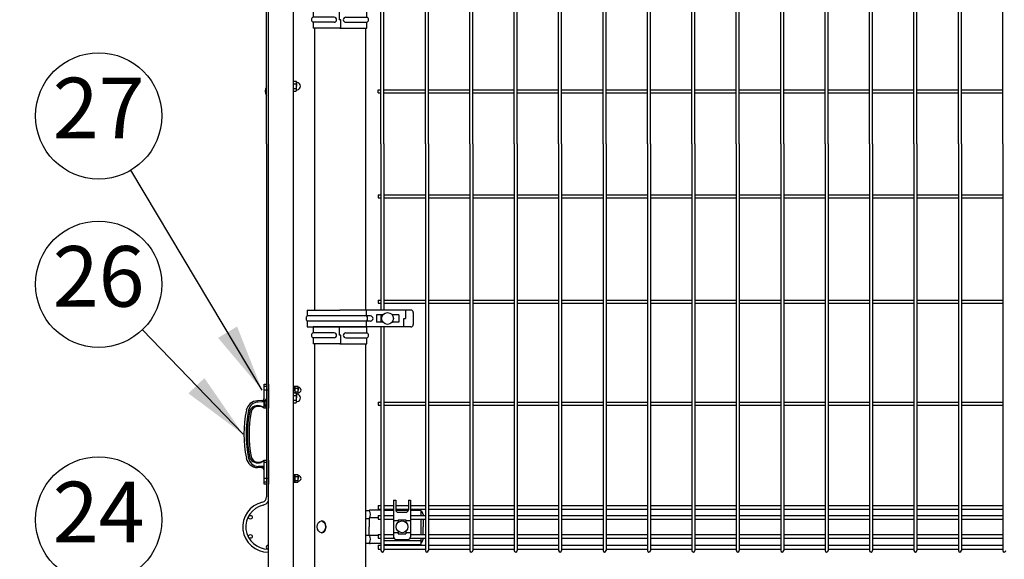
# Model space of a CAD drawing. Extents: x 423 to 15211, y 60 to 10507.
# Drawn here: x 7120 to 8289, y 4071 to 4712 of the extents above; entities that cross this region are included whole.
import ezdxf

# ---------------------------------------------------------------- set-up
doc = ezdxf.new("R2010")
doc.units = 0
doc.header["$LTSCALE"] = 400
doc.header["$MEASUREMENT"] = 0
doc.header["$PDMODE"] = 33
doc.header["$PDSIZE"] = 5
doc.layers.get('DEFPOINTS').update_dxf_attribs({"linetype": 'CONTINUOUS'})
for name, color, linetype in [('1', 7, 'CONTINUOUS'), ('MOJI', 6, 'CONTINUOUS'), ('SJC', 1, 'CONTINUOUS'), ('SJC2', 7, 'CONTINUOUS'), ('SUNPOU', 4, 'CONTINUOUS')]:
    doc.layers.add(name, color=color, linetype=linetype)
doc.styles.add('EXT08', font='ROMANS', dxfattribs={"width": 0.8, "bigfont": 'EXTFONT'})
doc.dimstyles.new('SJC', dxfattribs={"dimtxt": 0.18, "dimasz": 0.18, "dimexe": 0.18, "dimexo": 0.0625, "dimgap": 0.09, "dimtad": 0, "dimtih": 1, "dimtoh": 1, "dimdec": 4, "dimzin": 0, "dimdsep": 46, "dimtxsty": 'STANDARD', "dimcen": 0.09, "dimadec": 0, "dimazin": 0, "dimtfac": 1, "dimtdec": 4, "dimtofl": 0, "dimtmove": 0, "dimatfit": 3, "dimfxl": 1, "dimtolj": 1, "dimtzin": 0, "dimarcsym": 0})

# ---------------------------------------------------------------- blocks, each defined once
blk = doc.blocks.new('*D38')
at = {"layer": 'DEFPOINTS', "color": 0}
for p in [(7469.7, 5070), (6848.2, 3050), (7250, 3050)]:
    blk.add_point(p, dxfattribs=at)
at = {"layer": 'SUNPOU', "color": 0, "lineweight": -2}
for p, q in [((7429.7, 5070), (6808.2, 5070)), ((6848.2, 4990), (6848.2, 3130)), ((7210, 3050), (6808.2, 3050))]:
    blk.add_line(p, q, dxfattribs=at)
at = {"layer": 'SUNPOU', "color": 0}
for points in [[(6861.5, 4990), (6834.9, 4990), (6848.2, 5070)], [(6834.9, 3130), (6861.5, 3130), (6848.2, 3050)]]:
    blk.add_solid(points, dxfattribs=at)
at = {"layer": 'SUNPOU', "color": 0, "insert": (6740.2, 4060), "char_height": 120, "attachment_point": 5, "rotation": 90, "style": 'EXT08'}
blk.add_mtext('\\A1;2020（有効開口高さ）', dxfattribs=at)
blk = doc.blocks.new('*D43')
at = {"layer": 'DEFPOINTS', "color": 0}
for p in [(7458, 5140), (6598.2, 3050), (7250, 3050)]:
    blk.add_point(p, dxfattribs=at)
at = {"layer": 'SUNPOU', "color": 0, "lineweight": -2}
for p, q in [((7418, 5140), (6558.2, 5140)), ((6598.2, 5060), (6598.2, 3130)), ((7210, 3050), (6558.2, 3050))]:
    blk.add_line(p, q, dxfattribs=at)
at = {"layer": 'SUNPOU', "color": 0}
for points in [[(6611.5, 5060), (6584.9, 5060), (6598.2, 5140)], [(6584.9, 3130), (6611.5, 3130), (6598.2, 3050)]]:
    blk.add_solid(points, dxfattribs=at)
at = {"layer": 'SUNPOU', "color": 0, "insert": (6490.2, 4095), "char_height": 120, "attachment_point": 5, "rotation": 90, "style": 'EXT08'}
blk.add_mtext('\\A1;2090', dxfattribs=at)
blk = doc.blocks.new('A$C7DFB725F')
at = {"layer": 'SJC', "color": 4}
for p, q in [((7, 65.5), (0, 65.5)), ((0, 33.6), (0, 65.5)), ((7, 40.6), (7, 65.5)), ((13, 40.6), (13, 65.5)), ((20, 65.5), (13, 65.5)), ((20, 33.6), (20, 65.5)), ((0, 33.6), (0, 1.8)), ((0, 32.5), (10, 32.5)), ((7, 26.6), (7, 1.8)), ((10, 34.7), (10, 32.5)), ((20, 34.7), (10, 34.7)), ((13, 26.6), (13, 1.8)), ((20, 33.6), (20, 1.8)), ((0, 1.8), (7, 1.8)), ((13, 1.8), (20, 1.8))]:
    blk.add_line(p, q, dxfattribs=at)
for centre, radius, start, end in [((10, 64.2), 3.25, 22.6199, 157.3801), ((10, 40.6), 3, 180, 0), ((10, 26.6), 3, 0, 180), ((10, 3), 3.25, 202.6199, 337.3801)]:
    blk.add_arc(centre, radius, start, end, dxfattribs=at)
blk = doc.blocks.new('A$C57031D2B')
at = {"layer": 'SJC', "color": 3}
for p, q in [((0, 8.6), (0.4, 9.2)), ((0, 8.6), (0, 0.6)), ((0, 0.6), (0.4, 0)), ((0.4, 9.2), (3.6, 9.2)), ((0.4, 6.9), (3.6, 6.9)), ((0.4, 2.3), (3.6, 2.3)), ((4, 8.6), (3.6, 9.2)), ((4, 0.6), (3.6, 0)), ((4, 8.6), (4, 4.6)), ((4, 0.6), (4, 4.6)), ((0.4, 0), (3.6, 0))]:
    blk.add_line(p, q, dxfattribs=at)
for centre, radius, start, end in [((2, 8.1), 2.04, 154.3842, 214.3842), ((7.6, 4.6), 7.64, 162.412, 197.588), ((2, 1.2), 2.04, 145.6158, 205.6158), ((2, 8.1), 2.04, 325.6158, 25.6158), ((-3.6, 4.6), 7.64, 342.412, 17.588), ((2, 1.2), 2.04, 334.3842, 34.3842), ((4.5, 8.4), 0.5, 180, 265.4719), ((4.5, 0.8), 0.5, 94.5281, 180), ((4.2, 4.6), 3.3, 274.5281, 85.4719)]:
    blk.add_arc(centre, radius, start, end, dxfattribs=at)
blk = doc.blocks.new('A$C51181FFF')
at = {"layer": 'SJC', "color": 3}
for p, q in [((0, 4.6), (0, 9.2)), ((0, 9.2), (1.3, 9.2)), ((0, 4.2), (1.3, 5)), ((0, 4.6), (0, 0)), ((1.3, 4.6), (1.3, 9.2)), ((1.3, 4.6), (1.3, 0)), ((0, 0), (1.3, 0))]:
    blk.add_line(p, q, dxfattribs=at)
blk = doc.blocks.new('A$C3674621F')
at = {"layer": '1', "color": 7, "linetype": 'Continuous'}
for p, q in [((40, 1177.5), (40, 1187.5)), ((40, 1057.5), (40, 1067.5))]:
    blk.add_line(p, q, dxfattribs=at)
at = {"layer": 'SJC', "color": 4}
for p, q in [((40, 0), (40, 1960)), ((70, 0), (70, 1960))]:
    blk.add_line(p, q, dxfattribs=at)
at = {"layer": 'SJC', "color": 3}
for p, q in [((70, 1549.3), (73.1, 1549.3)), ((70, 1546.4), (73.1, 1546.4)), ((73.5, 1548.5), (73.1, 1549.3)), ((73.5, 1548.5), (73.5, 1543.5)), ((70, 1540.6), (73.1, 1540.6)), ((70, 1537.7), (73.1, 1537.7)), ((73.5, 1538.5), (73.1, 1537.7)), ((73.5, 1538.5), (73.5, 1543.5)), ((70, 1182.5), (70, 1187.1)), ((70, 1187.1), (71.3, 1187.1)), ((70, 1182.1), (71.3, 1182.9)), ((71.3, 1186.5), (71.7, 1187.1)), ((71.3, 1182.5), (71.3, 1187.1)), ((71.3, 1186.5), (71.3, 1179)), ((71.3, 1182.5), (71.3, 1179)), ((71.7, 1187.1), (74.9, 1187.1)), ((71.7, 1184.8), (74.9, 1184.8)), ((75.3, 1186.5), (74.9, 1187.1)), ((75.3, 1186.5), (75.3, 1182.5)), ((75.3, 1178.5), (75.3, 1182.5)), ((70, 1179), (73.1, 1179)), ((70, 1176.1), (73.1, 1176.1)), ((70, 1170.3), (73.1, 1170.3)), ((71.7, 1180.2), (74.9, 1180.2)), ((73.5, 1178.2), (73.1, 1179)), ((73.5, 1178.2), (73.5, 1173.2)), ((73.5, 1177.9), (74.9, 1177.9)), ((73.5, 1168.2), (73.5, 1173.2)), ((75.3, 1178.5), (74.9, 1177.9)), ((70, 1167.4), (73.1, 1167.4)), ((73.5, 1168.2), (73.1, 1167.4))]:
    blk.add_line(p, q, dxfattribs=at)
at = {"layer": 'SJC', "color": 2, "linetype": 'Continuous', "ltscale": 6}
for p, q in [((41, 1182.5), (34, 1182.5)), ((35, 1161), (35, 1189.5)), ((35, 1189.5), (37.8, 1189.5)), ((37.8, 1186.8), (35, 1186.8)), ((40, 1189.5), (40, 1161)), ((35, 1163.8), (36.5, 1163.8)), ((37.8, 1161), (35, 1161)), ((35, 1070.5), (35, 1099)), ((35, 1099), (37.8, 1099)), ((37.8, 1096.3), (35, 1096.3)), ((40, 1099), (40, 1070.5)), ((41, 1077.5), (34, 1077.5)), ((35, 1073.3), (37.8, 1073.3)), ((37.8, 1070.5), (35, 1070.5))]:
    blk.add_line(p, q, dxfattribs=at)
at = {"layer": 'SJC', "color": 2, "ltscale": 6}
for p, q in [((32.1, 1169.9), (27, 1169.7)), ((32.1, 1169.9), (35, 1170)), ((35, 1168.5), (27.7, 1168.2)), ((32.1, 1090.1), (27, 1090.3)), ((35, 1091.5), (27.7, 1091.8)), ((35, 1090), (32.1, 1090.1))]:
    blk.add_line(p, q, dxfattribs=at)
at = {"layer": 'SJC', "color": 3}
for centre, radius, start, end in [((70.9, 1547.8), 2.56, 325.6158, 25.6158), ((63.9, 1543.5), 9.55, 342.412, 17.588), ((74, 1548.2), 0.5, 180, 266.983), ((73.8, 1543.5), 4.25, 273.017, 86.983), ((70.9, 1539.2), 2.56, 334.3842, 34.3842), ((74, 1538.8), 0.5, 93.017, 180), ((73.3, 1186), 2.04, 154.3842, 214.3842), ((78.9, 1182.5), 7.64, 162.412, 197.588), ((73.3, 1186), 2.04, 325.6158, 25.6158), ((67.7, 1182.5), 7.64, 342.412, 17.588), ((75.8, 1186.3), 0.5, 180, 265.4719), ((75.5, 1182.5), 3.3, 274.5281, 85.4719), ((73.3, 1179), 2.04, 145.6158, 181.7487), ((70.9, 1177.5), 2.56, 325.6158, 25.6158), ((63.9, 1173.2), 9.55, 342.412, 17.588), ((70.9, 1168.9), 2.56, 334.3842, 34.3842), ((74, 1177.9), 0.5, 180, 266.983), ((73.8, 1173.2), 4.25, 273.017, 86.983), ((73.3, 1179), 2.04, 334.3842, 34.3842), ((75.8, 1178.7), 0.5, 94.5281, 180), ((74, 1168.5), 0.5, 93.017, 180)]:
    blk.add_arc(centre, radius, start, end, dxfattribs=at)
at = {"layer": 'SJC', "color": 4}
blk.add_arc((44.5, 1537.5), 8.5, 142.0209, 217.9791, dxfattribs=at)
at = {"layer": 'SJC', "color": 2, "ltscale": 6}
for centre, radius, start, end in [((27.5, 1155.7), 14, 92.2555, 168.6839), ((32, 1172.9), 3, 272.2555, 0), ((28.2, 1156.2), 12, 92.0562, 168.3928), ((27.5, 1104.3), 14, 191.3161, 267.7445), ((28.2, 1103.8), 12, 191.6072, 267.9438), ((32, 1087.1), 3, 0, 87.7445)]:
    blk.add_arc(centre, radius, start, end, dxfattribs=at)
at = {"layer": 'SJC', "color": 7}
blk.add_arc((44.5, 1167.1), 8.7, 140.3642, 219.6358, dxfattribs=at)
at = {"layer": 'SJC', "color": 2, "linetype": 'Continuous', "ltscale": 6}
for centre, radius, start, end in [((156, 1130), 145, 168.6839, 191.3161), ((156, 1130), 142.5, 168.3928, 191.6072), ((27.2, 1154.1), 10, 77.6388, 169.3904), ((27.4, 1155.1), 8, 97.0504, 168.9654), ((28, 1150.4), 12.7, 56.6015, 97.0504), ((26.7, 1151.8), 12.4, 48.1275, 77.6388), ((156, 1130), 141, 169.3904, 190.6096), ((156, 1130), 139, 168.9654, 191.0346), ((27.2, 1105.9), 10, 190.6096, 282.3612), ((27.4, 1104.9), 8, 191.0346, 262.9496), ((28, 1109.6), 12.7, 262.9496, 303.3985), ((26.7, 1108.2), 12.4, 282.3612, 311.8725)]:
    blk.add_arc(centre, radius, start, end, dxfattribs=at)
at = {"layer": 'SJC2'}
for q in [(37.8, 1894.5), (37.8, 1055.5)]:
    blk.add_line((37.8, 1475), q, dxfattribs=at)
for centre in [(18.6, 1031.4), (18.6, 1008.6)]:
    blk.add_circle(centre, 2.25, dxfattribs=at)
for centre, radius, start, end in [((31.4, 1055.5), 6.4, 283.019, 0), ((39.6, 1020), 30, 103.019, 270.764), ((39.6, 1020), 26.4, 103.019, 270.8682), ((31.4, 1055.5), 10, 283.019, 329.3166), ((39.6, 995.9), 2.25, 79.7597, 280.2403)]:
    blk.add_arc(centre, radius, start, end, dxfattribs=at)
at = {"layer": 'SJC'}
for name, p in [('A$C51181FFF', (70, 1072.9)), ('A$C57031D2B', (71.3, 1072.9))]:
    blk.add_blockref(name, p, dxfattribs=at)

msp = doc.modelspace()

# ---------------------------------------------------------------- linework, layer by layer
at = {"layer": 'SJC'}
for p, q in [((7601.45, 4565), (7601.45, 5048.2)), ((7605.05, 4565), (7605.05, 5048.2)), ((7654.2, 4565), (7654.2, 5048.2)), ((7657.8, 4565), (7657.8, 5048.2)), ((7706.95, 4565), (7706.95, 5048.2)), ((7710.55, 4565), (7710.55, 5048.2)), ((7759.7, 4565), (7759.7, 5048.2)), ((7763.3, 4565), (7763.3, 5048.2)), ((7812.45, 4565), (7812.45, 5048.2)), ((7816.05, 4565), (7816.05, 5048.2)), ((7865.2, 4565), (7865.2, 5048.2)), ((7868.8, 4565), (7868.8, 5048.2)), ((7917.95, 4565), (7917.95, 5048.2)), ((7921.55, 4565), (7921.55, 5048.2)), ((7970.7, 4565), (7970.7, 5048.2)), ((7974.3, 4565), (7974.3, 5048.2)), ((8023.45, 4565), (8023.45, 5048.2)), ((8027.05, 4565), (8027.05, 5048.2)), ((8076.2, 4565), (8076.2, 5048.2)), ((8079.8, 4565), (8079.8, 5048.2)), ((8128.95, 4565), (8128.95, 5048.2)), ((8132.55, 4565), (8132.55, 5048.2)), ((8181.7, 4565), (8181.7, 5048.2)), ((8185.3, 4565), (8185.3, 5048.2)), ((8234.45, 4565), (8234.45, 5048.2)), ((8238.05, 4565), (8238.05, 5048.2)), ((8287.2, 4565), (8287.2, 5048.2)), ((7548.7, 4565), (7548.7, 4722.5)), ((7552.3, 4565), (7552.3, 4722.5)), ((7545.5, 4625.7), (7545.5, 4629.3)), ((7545.5, 4629.3), (7548.7, 4629.3)), ((7545.5, 4625.7), (7548.7, 4625.7)), ((7552.3, 4629.3), (7601.45, 4629.3)), ((7552.3, 4625.7), (7601.45, 4625.7)), ((7605.05, 4629.3), (7654.2, 4629.3)), ((7605.05, 4625.7), (7654.2, 4625.7)), ((7657.8, 4629.3), (7706.95, 4629.3)), ((7657.8, 4625.7), (7706.95, 4625.7)), ((7710.55, 4629.3), (7759.7, 4629.3)), ((7710.55, 4625.7), (7759.7, 4625.7)), ((7763.3, 4629.3), (7812.45, 4629.3)), ((7763.3, 4625.7), (7812.45, 4625.7)), ((7816.05, 4629.3), (7865.2, 4629.3)), ((7816.05, 4625.7), (7865.2, 4625.7)), ((7868.8, 4629.3), (7917.95, 4629.3)), ((7868.8, 4625.7), (7917.95, 4625.7)), ((7921.55, 4629.3), (7970.7, 4629.3)), ((7921.55, 4625.7), (7970.7, 4625.7)), ((7974.3, 4629.3), (8023.45, 4629.3)), ((7974.3, 4625.7), (8023.45, 4625.7)), ((8027.05, 4629.3), (8076.2, 4629.3)), ((8027.05, 4625.7), (8076.2, 4625.7)), ((8079.8, 4629.3), (8128.95, 4629.3)), ((8079.8, 4625.7), (8128.95, 4625.7)), ((8132.55, 4629.3), (8181.7, 4629.3)), ((8132.55, 4625.7), (8181.7, 4625.7)), ((8185.3, 4629.3), (8234.45, 4629.3)), ((8185.3, 4625.7), (8234.45, 4625.7)), ((8238.05, 4629.3), (8287.2, 4629.3)), ((8238.05, 4625.7), (8287.2, 4625.7)), ((7548.7, 4565), (7548.7, 4367.5)), ((7552.3, 4565), (7552.3, 4367.5)), ((7601.45, 4565), (7601.45, 4081.8)), ((7605.05, 4565), (7605.05, 4081.8)), ((7654.2, 4565), (7654.2, 4081.8)), ((7657.8, 4565), (7657.8, 4081.8)), ((7706.95, 4565), (7706.95, 4081.8)), ((7710.55, 4565), (7710.55, 4081.8)), ((7759.7, 4565), (7759.7, 4081.8)), ((7763.3, 4565), (7763.3, 4081.8)), ((7812.45, 4565), (7812.45, 4081.8)), ((7816.05, 4565), (7816.05, 4081.8)), ((7865.2, 4565), (7865.2, 4081.8)), ((7868.8, 4565), (7868.8, 4081.8)), ((7917.95, 4565), (7917.95, 4081.8)), ((7921.55, 4565), (7921.55, 4081.8)), ((7970.7, 4565), (7970.7, 4081.8)), ((7974.3, 4565), (7974.3, 4081.8)), ((8023.45, 4565), (8023.45, 4081.8)), ((8027.05, 4565), (8027.05, 4081.8)), ((8076.2, 4565), (8076.2, 4081.8)), ((8079.8, 4565), (8079.8, 4081.8)), ((8128.95, 4565), (8128.95, 4081.8)), ((8132.55, 4565), (8132.55, 4081.8)), ((8181.7, 4565), (8181.7, 4081.8)), ((8185.3, 4565), (8185.3, 4081.8)), ((8234.45, 4565), (8234.45, 4081.8)), ((8238.05, 4565), (8238.05, 4081.8)), ((8287.2, 4565), (8287.2, 4081.8)), ((7545.5, 4504.3), (7545.5, 4500.7)), ((7545.5, 4504.3), (7548.7, 4504.3)), ((7552.3, 4504.3), (7601.45, 4504.3)), ((7605.05, 4504.3), (7654.2, 4504.3)), ((7657.8, 4504.3), (7706.95, 4504.3)), ((7710.55, 4504.3), (7759.7, 4504.3)), ((7763.3, 4504.3), (7812.45, 4504.3)), ((7816.05, 4504.3), (7865.2, 4504.3)), ((7868.8, 4504.3), (7917.95, 4504.3)), ((7921.55, 4504.3), (7970.7, 4504.3)), ((7974.3, 4504.3), (8023.45, 4504.3)), ((8027.05, 4504.3), (8076.2, 4504.3)), ((8079.8, 4504.3), (8128.95, 4504.3)), ((8132.55, 4504.3), (8181.7, 4504.3)), ((8185.3, 4504.3), (8234.45, 4504.3)), ((8238.05, 4504.3), (8287.2, 4504.3)), ((7545.5, 4500.7), (7548.7, 4500.7)), ((7552.3, 4500.7), (7601.45, 4500.7)), ((7605.05, 4500.7), (7654.2, 4500.7)), ((7657.8, 4500.7), (7706.95, 4500.7)), ((7710.55, 4500.7), (7759.7, 4500.7)), ((7763.3, 4500.7), (7812.45, 4500.7)), ((7816.05, 4500.7), (7865.2, 4500.7)), ((7868.8, 4500.7), (7917.95, 4500.7)), ((7921.55, 4500.7), (7970.7, 4500.7)), ((7974.3, 4500.7), (8023.45, 4500.7)), ((8027.05, 4500.7), (8076.2, 4500.7)), ((8079.8, 4500.7), (8128.95, 4500.7)), ((8132.55, 4500.7), (8181.7, 4500.7)), ((8185.3, 4500.7), (8234.45, 4500.7)), ((8238.05, 4500.7), (8287.2, 4500.7)), ((7545.5, 4379.3), (7545.5, 4375.7)), ((7545.5, 4379.3), (7548.7, 4379.3)), ((7545.5, 4375.7), (7548.7, 4375.7)), ((7552.3, 4379.3), (7601.45, 4379.3)), ((7552.3, 4375.7), (7601.45, 4375.7)), ((7605.05, 4379.3), (7654.2, 4379.3)), ((7605.05, 4375.7), (7654.2, 4375.7)), ((7657.8, 4379.3), (7706.95, 4379.3)), ((7657.8, 4375.7), (7706.95, 4375.7)), ((7710.55, 4379.3), (7759.7, 4379.3)), ((7710.55, 4375.7), (7759.7, 4375.7)), ((7763.3, 4379.3), (7812.45, 4379.3)), ((7763.3, 4375.7), (7812.45, 4375.7)), ((7816.05, 4379.3), (7865.2, 4379.3)), ((7816.05, 4375.7), (7865.2, 4375.7)), ((7868.8, 4379.3), (7917.95, 4379.3)), ((7868.8, 4375.7), (7917.95, 4375.7)), ((7921.55, 4379.3), (7970.7, 4379.3)), ((7921.55, 4375.7), (7970.7, 4375.7)), ((7974.3, 4379.3), (8023.45, 4379.3)), ((7974.3, 4375.7), (8023.45, 4375.7)), ((8027.05, 4379.3), (8076.2, 4379.3)), ((8027.05, 4375.7), (8076.2, 4375.7)), ((8079.8, 4379.3), (8128.95, 4379.3)), ((8079.8, 4375.7), (8128.95, 4375.7)), ((8132.55, 4379.3), (8181.7, 4379.3)), ((8132.55, 4375.7), (8181.7, 4375.7)), ((8185.3, 4379.3), (8234.45, 4379.3)), ((8185.3, 4375.7), (8234.45, 4375.7)), ((8238.05, 4379.3), (8287.2, 4379.3)), ((8238.05, 4375.7), (8287.2, 4375.7)), ((7548.7, 4362), (7548.7, 4353)), ((7548.7, 4347.5), (7548.7, 4081.8)), ((7552.3, 4347.5), (7552.3, 4081.8)), ((7545.5, 4258.05), (7545.5, 4254.45)), ((7545.5, 4258.05), (7548.7, 4258.05)), ((7552.3, 4258.05), (7601.45, 4258.05)), ((7605.05, 4258.05), (7654.2, 4258.05)), ((7657.8, 4258.05), (7706.95, 4258.05)), ((7710.55, 4258.05), (7759.7, 4258.05)), ((7763.3, 4258.05), (7812.45, 4258.05)), ((7816.05, 4258.05), (7865.2, 4258.05)), ((7868.8, 4258.05), (7917.95, 4258.05)), ((7921.55, 4258.05), (7970.7, 4258.05)), ((7974.3, 4258.05), (8023.45, 4258.05)), ((8027.05, 4258.05), (8076.2, 4258.05)), ((8079.8, 4258.05), (8128.95, 4258.05)), ((8132.55, 4258.05), (8181.7, 4258.05)), ((8185.3, 4258.05), (8234.45, 4258.05)), ((8238.05, 4258.05), (8287.2, 4258.05)), ((7545.5, 4254.45), (7548.7, 4254.45)), ((7552.3, 4254.45), (7601.45, 4254.45)), ((7605.05, 4254.45), (7654.2, 4254.45)), ((7657.8, 4254.45), (7706.95, 4254.45)), ((7710.55, 4254.45), (7759.7, 4254.45)), ((7763.3, 4254.45), (7812.45, 4254.45)), ((7816.05, 4254.45), (7865.2, 4254.45)), ((7868.8, 4254.45), (7917.95, 4254.45)), ((7921.55, 4254.45), (7970.7, 4254.45)), ((7974.3, 4254.45), (8023.45, 4254.45)), ((8027.05, 4254.45), (8076.2, 4254.45)), ((8079.8, 4254.45), (8128.95, 4254.45)), ((8132.55, 4254.45), (8181.7, 4254.45)), ((8185.3, 4254.45), (8234.45, 4254.45)), ((8238.05, 4254.45), (8287.2, 4254.45)), ((7545.5, 4135.32324178), (7545.5, 4130.82324178)), ((7545.5, 4135.32324178), (7548.7, 4135.32324178)), ((7545.5, 4130.82324178), (7548.7, 4130.82324178)), ((7552.3, 4135.32324178), (7563.75, 4135.32324178)), ((7552.3, 4130.82324178), (7563.75, 4130.82324178)), ((7566.25, 4135.32324178), (7581.25, 4135.32324178)), ((7566.25, 4130.82324178), (7581.25, 4130.82324178)), ((7583.75, 4135.32324178), (7601.45, 4135.32324178)), ((7583.75, 4130.82324178), (7601.45, 4130.82324178)), ((7605.05, 4135.32324178), (7654.2, 4135.32324178)), ((7605.05, 4130.82324178), (7654.2, 4130.82324178)), ((7657.8, 4135.32324178), (7706.95, 4135.32324178)), ((7657.8, 4130.82324178), (7706.95, 4130.82324178)), ((7710.55, 4135.32324178), (7759.7, 4135.32324178)), ((7710.55, 4130.82324178), (7759.7, 4130.82324178)), ((7763.3, 4135.32324178), (7812.45, 4135.32324178)), ((7763.3, 4130.82324178), (7812.45, 4130.82324178)), ((7816.05, 4135.32324178), (7865.2, 4135.32324178)), ((7816.05, 4130.82324178), (7865.2, 4130.82324178)), ((7868.8, 4135.32324178), (7917.95, 4135.32324178)), ((7868.8, 4130.82324178), (7917.95, 4130.82324178)), ((7921.55, 4135.32324178), (7970.7, 4135.32324178)), ((7921.55, 4130.82324178), (7970.7, 4130.82324178)), ((7974.3, 4135.32324178), (8023.45, 4135.32324178)), ((7974.3, 4130.82324178), (8023.45, 4130.82324178)), ((8027.05, 4135.32324178), (8076.2, 4135.32324178)), ((8027.05, 4130.82324178), (8076.2, 4130.82324178)), ((8079.8, 4135.32324178), (8128.95, 4135.32324178)), ((8079.8, 4130.82324178), (8128.95, 4130.82324178)), ((8132.55, 4135.32324178), (8181.7, 4135.32324178)), ((8132.55, 4130.82324178), (8181.7, 4130.82324178)), ((8185.3, 4135.32324178), (8234.45, 4135.32324178)), ((8185.3, 4130.82324178), (8234.45, 4130.82324178)), ((8238.05, 4135.32324178), (8287.2, 4135.32324178)), ((8238.05, 4130.82324178), (8287.2, 4130.82324178)), ((7545.5, 4123.65), (7545.5, 4119.15)), ((7545.5, 4123.65), (7548.7, 4123.65)), ((7545.5, 4119.15), (7548.7, 4119.15)), ((7552.3, 4123.65), (7563.75, 4123.65)), ((7552.3, 4119.15), (7563.75, 4119.15)), ((7583.75, 4123.65), (7601.45, 4123.65)), ((7583.75, 4119.15), (7601.45, 4119.15)), ((7605.05, 4123.65), (7654.2, 4123.65)), ((7605.05, 4119.15), (7654.2, 4119.15)), ((7657.8, 4123.65), (7706.95, 4123.65)), ((7657.8, 4119.15), (7706.95, 4119.15)), ((7710.55, 4123.65), (7759.7, 4123.65)), ((7710.55, 4119.15), (7759.7, 4119.15)), ((7763.3, 4123.65), (7812.45, 4123.65)), ((7763.3, 4119.15), (7812.45, 4119.15)), ((7816.05, 4123.65), (7865.2, 4123.65)), ((7816.05, 4119.15), (7865.2, 4119.15)), ((7868.8, 4123.65), (7917.95, 4123.65)), ((7868.8, 4119.15), (7917.95, 4119.15)), ((7921.55, 4123.65), (7970.7, 4123.65)), ((7921.55, 4119.15), (7970.7, 4119.15)), ((7974.3, 4123.65), (8023.45, 4123.65)), ((7974.3, 4119.15), (8023.45, 4119.15)), ((8027.05, 4123.65), (8076.2, 4123.65)), ((8027.05, 4119.15), (8076.2, 4119.15)), ((8079.8, 4123.65), (8128.95, 4123.65)), ((8079.8, 4119.15), (8128.95, 4119.15)), ((8132.55, 4123.65), (8181.7, 4123.65)), ((8132.55, 4119.15), (8181.7, 4119.15)), ((8185.3, 4123.65), (8234.45, 4123.65)), ((8185.3, 4119.15), (8234.45, 4119.15)), ((8238.05, 4123.65), (8287.2, 4123.65)), ((8238.05, 4119.15), (8287.2, 4119.15)), ((7545.5, 4100.85), (7545.5, 4096.35)), ((7545.5, 4100.85), (7548.7, 4100.85)), ((7545.5, 4096.35), (7548.7, 4096.35)), ((7552.3, 4100.85), (7563.75, 4100.85)), ((7552.3, 4096.35), (7564.24450696, 4096.35)), ((7583.25549304, 4096.35), (7601.45, 4096.35)), ((7583.75, 4100.85), (7601.45, 4100.85)), ((7605.05, 4100.85), (7654.2, 4100.85)), ((7605.05, 4096.35), (7654.2, 4096.35)), ((7657.8, 4100.85), (7706.95, 4100.85)), ((7657.8, 4096.35), (7706.95, 4096.35)), ((7710.55, 4100.85), (7759.7, 4100.85)), ((7710.55, 4096.35), (7759.7, 4096.35)), ((7763.3, 4100.85), (7812.45, 4100.85)), ((7763.3, 4096.35), (7812.45, 4096.35)), ((7816.05, 4100.85), (7865.2, 4100.85)), ((7816.05, 4096.35), (7865.2, 4096.35)), ((7868.8, 4100.85), (7917.95, 4100.85)), ((7868.8, 4096.35), (7917.95, 4096.35)), ((7921.55, 4100.85), (7970.7, 4100.85)), ((7921.55, 4096.35), (7970.7, 4096.35)), ((7974.3, 4100.85), (8023.45, 4100.85)), ((7974.3, 4096.35), (8023.45, 4096.35)), ((8027.05, 4100.85), (8076.2, 4100.85)), ((8027.05, 4096.35), (8076.2, 4096.35)), ((8079.8, 4100.85), (8128.95, 4100.85)), ((8079.8, 4096.35), (8128.95, 4096.35)), ((8132.55, 4100.85), (8181.7, 4100.85)), ((8132.55, 4096.35), (8181.7, 4096.35)), ((8185.3, 4100.85), (8234.45, 4100.85)), ((8185.3, 4096.35), (8234.45, 4096.35)), ((8238.05, 4100.85), (8287.2, 4100.85)), ((8238.05, 4096.35), (8287.2, 4096.35)), ((7545.5, 4088.1), (7545.5, 4083.6)), ((7545.5, 4088.1), (7548.7, 4088.1)), ((7545.5, 4083.6), (7548.7, 4083.6)), ((7552.3, 4088.1), (7601.45, 4088.1)), ((7552.3, 4083.6), (7601.45, 4083.6)), ((7605.05, 4088.1), (7654.2, 4088.1)), ((7605.05, 4083.6), (7654.2, 4083.6)), ((7657.8, 4088.1), (7706.95, 4088.1)), ((7657.8, 4083.6), (7706.95, 4083.6)), ((7710.55, 4088.1), (7759.7, 4088.1)), ((7710.55, 4083.6), (7759.7, 4083.6)), ((7763.3, 4088.1), (7812.45, 4088.1)), ((7763.3, 4083.6), (7812.45, 4083.6)), ((7816.05, 4088.1), (7865.2, 4088.1)), ((7816.05, 4083.6), (7865.2, 4083.6)), ((7868.8, 4088.1), (7917.95, 4088.1)), ((7868.8, 4083.6), (7917.95, 4083.6)), ((7921.55, 4088.1), (7970.7, 4088.1)), ((7921.55, 4083.6), (7970.7, 4083.6)), ((7974.3, 4088.1), (8023.45, 4088.1)), ((7974.3, 4083.6), (8023.45, 4083.6)), ((8027.05, 4088.1), (8076.2, 4088.1)), ((8027.05, 4083.6), (8076.2, 4083.6)), ((8079.8, 4088.1), (8128.95, 4088.1)), ((8079.8, 4083.6), (8128.95, 4083.6)), ((8132.55, 4088.1), (8181.7, 4088.1)), ((8132.55, 4083.6), (8181.7, 4083.6)), ((8185.3, 4088.1), (8234.45, 4088.1)), ((8185.3, 4083.6), (8234.45, 4083.6)), ((8238.05, 4088.1), (8287.2, 4088.1)), ((8238.05, 4083.6), (8287.2, 4083.6))]:
    msp.add_line(p, q, dxfattribs=at)
at = {"layer": 'SJC', "color": 2}
for p, q in [((7469.75, 4702.5), (7469.75, 4367.5)), ((7469.75, 4702.5), (7469.75, 4367.5)), ((7530.25, 4702.5), (7530.25, 4367.5)), ((7530.25, 4702.5), (7530.25, 4367.5)), ((7469.75, 4327.5), (7469.75, 3752.5)), ((7530.25, 4327.5), (7530.25, 3752.5))]:
    msp.add_line(p, q, dxfattribs=at)
at = {"layer": 'SJC', "color": 4}
for p, q in [((7461.00000001, 4367.5), (7461.00000001, 4360.5)), ((7461.00000001, 4367.5), (7500.00000001, 4367.5)), ((7584.00000001, 4367.5), (7500.00000001, 4367.5)), ((7531.21057514, 4367.5), (7531.21057514, 4360.5)), ((7543.25000001, 4362), (7543.25000001, 4353)), ((7551.13809736, 4362), (7543.25000001, 4362)), ((7569.75000001, 4362), (7561.86190265, 4362)), ((7569.75000001, 4362), (7569.75000001, 4353)), ((7577.65000001, 4367.5), (7577.65000001, 4357.5)), ((7587.00000001, 4364.5), (7587.00000001, 4350.5)), ((7536.25000001, 4360.5), (7461.00000001, 4360.5)), ((7461.00000001, 4354.5), (7461.00000001, 4347.5)), ((7536.25000001, 4354.5), (7461.00000001, 4354.5)), ((7531.21057514, 4354.5), (7531.21057514, 4347.5)), ((7551.13809736, 4353), (7543.25000001, 4353)), ((7569.75000001, 4353), (7561.86190265, 4353)), ((7575.95294373, 4347.5), (7575.95294373, 4357.5)), ((7575.95294373, 4357.5), (7577.65000001, 4357.5)), ((7461.00000001, 4347.5), (7500.00000001, 4347.5)), ((7584.00000001, 4347.5), (7500.00000001, 4347.5)), ((7563.75, 4141.5), (7566.25, 4141.5)), ((7563.75, 4141.5), (7563.75, 4098.0000014)), ((7566.25, 4141.5), (7566.25, 4130.35650217)), ((7581.25, 4141.5), (7581.25, 4130.35650217)), ((7581.25, 4141.5), (7583.75, 4141.5)), ((7583.75, 4141.5), (7583.75, 4098.0000014)), ((7530.25, 4129.4), (7534.65618128, 4129.4)), ((7548.7, 4129.7), (7535.70974666, 4129.7)), ((7563.75, 4129.7), (7552.3, 4129.7)), ((7563.75, 4129.5), (7552.3, 4129.5)), ((7581.17728627, 4129.7), (7566.32271373, 4129.7)), ((7581.12513548, 4129.5), (7566.37486452, 4129.5)), ((7593.75, 4129.7), (7583.75, 4129.7)), ((7596.25, 4129.5), (7583.75, 4129.5)), ((7596.25, 4123.65), (7596.25, 4129.5)), ((7530.25, 4120), (7534.65618128, 4120)), ((7534.65618128, 4120), (7534.65618128, 4110)), ((7545.5, 4120.5), (7535.05372867, 4120.5)), ((7563.75, 4117.40732361), (7569.25, 4117.40732361)), ((7569.25, 4127.35650217), (7578.25, 4127.35650217)), ((7569.25, 4118.25), (7569.25, 4115.36190265)), ((7569.25, 4118.25), (7578.25, 4118.25)), ((7578.25, 4118.25), (7578.25, 4115.36190265)), ((7578.25, 4117.40732361), (7583.75, 4117.40732361)), ((7596.25, 4100.85), (7596.25, 4119.15)), ((7598.75, 4124.7), (7598.75, 4123.65)), ((7598.75, 4119.15), (7598.75, 4110)), ((7534.65618128, 4100), (7534.65618128, 4110)), ((7569.25, 4104.63809735), (7569.25, 4101.75)), ((7578.25, 4104.63809735), (7578.25, 4101.75)), ((7598.75, 4100.85), (7598.75, 4110)), ((7530.25, 4100), (7534.65618128, 4100)), ((7545.5, 4099.5), (7535.05372867, 4099.5)), ((7596.25, 4093.5), (7552.3, 4093.5)), ((7563.75, 4103.16368953), (7569.25, 4103.16368953)), ((7566.75, 4095.0000014), (7580.75, 4095.0000014)), ((7569.25, 4101.75), (7578.25, 4101.75)), ((7578.25, 4103.16368953), (7583.75, 4103.16368953)), ((7596.25, 4088.5), (7596.25, 4096.35)), ((7598.75, 4095.3), (7598.75, 4096.35)), ((7530.25, 4090.6), (7534.65618128, 4090.6)), ((7548.7, 4090.3), (7535.70974666, 4090.3)), ((7596.25, 4088.5), (7552.3, 4088.5))]:
    msp.add_line(p, q, dxfattribs=at)
at = {"layer": 'SJC', "color": 2}
for centre in [(7556.50000001, 4357.5), (7573.75, 4110)]:
    msp.add_circle(centre, 7, dxfattribs=at)
at = {"layer": 'SJC', "color": 4}
for centre, radius, start, end in [((7584.00000001, 4364.5), 3, 0, 90), ((7536.25000001, 4357.5), 3, 270, 90), ((7584.00000001, 4350.5), 3, 270, 0), ((7535.70974666, 4127.7), 2, 90, 121.7883306167), ((7529.25813796, 4124.7), 7.15743472, 318.9543715954, 41.0456286435), ((7569.25, 4130.35650217), 3, 180, 270), ((7578.25, 4130.35650217), 3, 270, 0), ((7593.75, 4124.7), 5, 73.7397952918, 90), ((7593.75, 4124.7), 5, 0, 60), ((7529.25813796, 4095.3), 7.15743472, 318.9543713565, 41.0456284046), ((7566.75, 4098.0000014), 3, 180, 270), ((7580.75, 4098.0000014), 3, 270, 0), ((7593.75, 4095.3), 5, 300, 0), ((7535.70974666, 4092.3), 2, 238.2116693833, 270)]:
    msp.add_arc(centre, radius, start, end, dxfattribs=at)
at = {"layer": 'SJC'}
for centre in [(7550.5, 4081.8), (7603.25, 4081.8), (7656, 4081.8), (7708.75, 4081.8), (7761.5, 4081.8), (7814.25, 4081.8), (7867, 4081.8), (7919.75, 4081.8), (7972.5, 4081.8), (8025.25, 4081.8), (8078, 4081.8), (8130.75, 4081.8), (8183.5, 4081.8), (8236.25, 4081.8), (8289, 4081.8)]:
    msp.add_arc(centre, 1.8, 180, 0, dxfattribs=at)
at = {"layer": 'SJC', "color": 4, "extrusion": (0, 0, -1)}
msp.add_ellipse((7461.00000001, 4357.5), major_axis=(0, 3), ratio=0.272785773, start_param=3.1415926536, end_param=6.2831853072, dxfattribs=at)
at = {"layer": 'SJC', "color": 4}
msp.add_ellipse((7531.21057514, 4357.5), major_axis=(0, 3), ratio=0.5311293493, start_param=3.1415926536, end_param=6.2831853072, dxfattribs=at)
at = {"layer": 'SJC', "color": 2}
msp.add_ellipse((7477.90291309, 4110), major_axis=(0, 7), ratio=0.7071067812, dxfattribs=at)
msp.add_ellipse((7478.61001987, 4110), major_axis=(0, 7), ratio=0.7071067812, start_param=3.0701032037, end_param=6.3546747571, dxfattribs=at)
at = {"layer": 'SUNPOU'}
for centre in [(7213.41087351, 4598.22437983), (7213.41087351, 4398.22437983), (7213.41087351, 4118.25113526)]:
    msp.add_circle(centre, 75, dxfattribs=at)

# ---------------------------------------------------------------- block references
at = {"layer": 'SJC', "color": 2, "rotation": 270}
for p in [(7466.39656502, 4722.49984834), (7466.39656502, 4347.49984834)]:
    msp.add_blockref('A$C7DFB725F', p, dxfattribs=at)
at = {"layer": 'SUNPOU'}
msp.add_blockref('A$C3674621F', (7374.99995029, 3089.99996737), dxfattribs=at)

# ---------------------------------------------------------------- texts
at = {"layer": 'MOJI', "char_height": 72, "attachment_point": 5, "style": 'EXT08'}
for s, insert in [('27', (7213.41087351, 4598.22437983)), ('26', (7213.41087351, 4398.22437983)), ('24', (7213.41087351, 4118.25113526))]:
    msp.add_mtext(s, dxfattribs=dict(at, insert=insert))

# ---------------------------------------------------------------- dimensions: what is measured, and where the dimension line sits
at = {"layer": 'SUNPOU'}
dim = msp.add_linear_dim(base=(6598.20656841, 3050), p1=(7458, 5140), p2=(7250, 3050), angle=90, dimstyle='SJC', override={"dimscale": 40, "dimtxt": 3, "dimasz": 2, "dimexe": 1, "dimexo": 1, "dimgap": 1.2, "dimtad": 1, "dimtih": 0, "dimtoh": 0, "dimdec": 2, "dimzin": 8, "dimtxsty": 'EXT08', "dimtdec": 2, "dimtofl": 1, "dimtmove": 2}, dxfattribs=at)
dim.commit()
dim.dimension.update_dxf_attribs({"geometry": '*D43', "text_midpoint": (6490.20656841, 4095)})
dim = msp.add_linear_dim(base=(6848.20656841, 3050), p1=(7469.75, 5070), p2=(7250, 3050), angle=90, text='<>（有効開口高さ）', dimstyle='SJC', override={"dimscale": 40, "dimtxt": 3, "dimasz": 2, "dimexe": 1, "dimexo": 1, "dimgap": 1.2, "dimtad": 1, "dimtih": 0, "dimtoh": 0, "dimdec": 2, "dimzin": 8, "dimtxsty": 'EXT08', "dimtdec": 2, "dimtofl": 1, "dimtmove": 2}, dxfattribs=at)
dim.commit()
dim.dimension.update_dxf_attribs({"geometry": '*D38', "text_midpoint": (6740.20656841, 4060)})

# ---------------------------------------------------------------- leaders
for points in [[(7407.5, 4272.5), (7251.80218277, 4533.79529188)], [(7385, 4220), (7265.42859666, 4344.19516108)]]:
    msp.add_leader(points, dimstyle='SJC', override={"dimscale": 40, "dimtxt": 3, "dimasz": 2, "dimexe": 1, "dimexo": 1, "dimgap": 1.2, "dimtad": 1, "dimtih": 0, "dimtoh": 0, "dimdec": 2, "dimzin": 8, "dimtxsty": 'EXT08', "dimtdec": 2, "dimtofl": 1, "dimtmove": 2}, dxfattribs=at)

doc.saveas('drawing.dxf')
